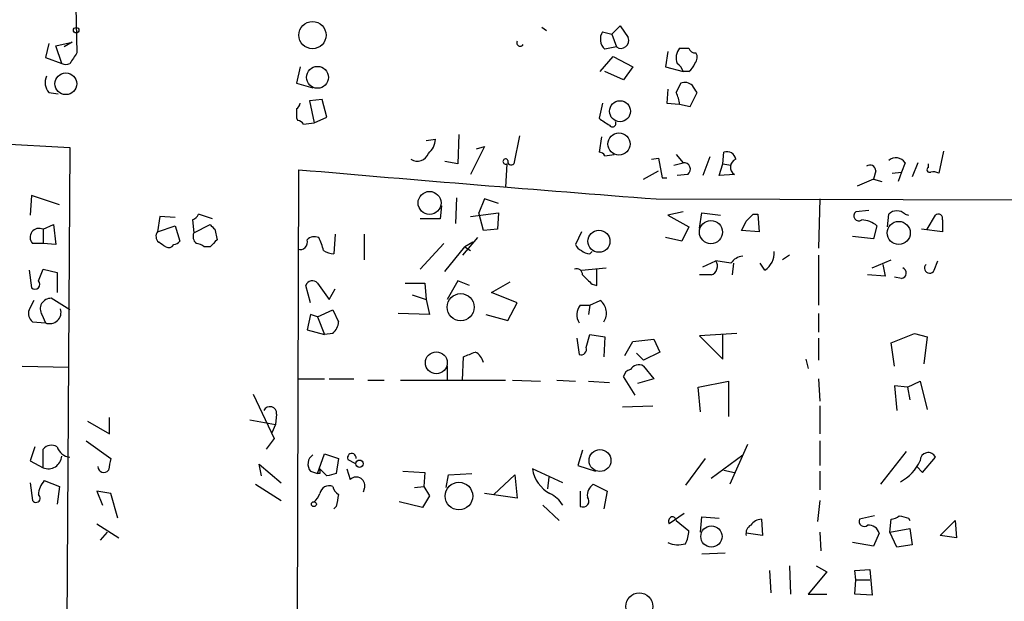
# Model space of a CAD drawing. Extents: x 1 to 733, y 1659 to 2583.
# Drawn here: x 227 to 298, y 2463 to 2505 of the extents above; entities that cross this region are included whole.
import ezdxf

# ---------------------------------------------------------------- set-up
doc = ezdxf.new("R2010")
doc.units = 0
doc.header["$MEASUREMENT"] = 0
doc.layers.add('MAIN', color=5, linetype='CONTINUOUS')

msp = doc.modelspace()

# ---------------------------------------------------------------- linework, layer by layer
at = {"layer": 'MAIN'}
for p, q in [((230.886, 2506.0978), (230.9707, 2502.7958)), ((264.668, 2504.6585), (265.0067, 2504.4045)), ((269.748, 2504.1505), (270.3407, 2504.7431)), ((270.3407, 2504.7431), (270.9333, 2503.8965)), ((269.0707, 2504.3198), (269.748, 2504.1505)), ((269.748, 2504.1505), (270.0867, 2503.2191)), ((228.9387, 2503.4731), (228.6847, 2502.4571)), ((229.4467, 2503.3038), (230.632, 2503.5578)), ((229.87, 2502.0338), (229.4467, 2503.3038)), ((230.632, 2503.5578), (230.0393, 2503.2191)), ((270.0867, 2503.2191), (269.24, 2503.0498)), ((228.6847, 2502.4571), (229.87, 2502.0338)), ((268.9013, 2501.4411), (269.8327, 2502.5418)), ((269.8327, 2502.5418), (271.272, 2501.7798)), ((273.812, 2502.8805), (273.6427, 2501.7798)), ((247.142, 2501.7798), (246.888, 2500.5945)), ((271.272, 2501.7798), (270.5947, 2500.8485)), ((273.6427, 2501.7798), (274.9127, 2501.4411)), ((127.6773, 2501.4411), (230.4627, 2495.9378)), ((270.5947, 2500.8485), (269.24, 2501.4411)), ((275.336, 2501.4411), (274.9127, 2501.4411)), ((246.888, 2500.5945), (248.0733, 2500.2558)), ((228.9387, 2499.9171), (229.616, 2499.8325)), ((273.812, 2500.1711), (273.7273, 2499.1551)), ((275.4207, 2498.9011), (275.9287, 2499.9171)), ((248.7507, 2499.4091), (247.8193, 2499.3245)), ((247.8193, 2499.3245), (248.158, 2497.7158)), ((249.0893, 2498.1391), (248.7507, 2499.4091)), ((269.0707, 2499.1551), (268.8167, 2498.0545)), ((273.7273, 2499.1551), (274.6587, 2499.0705)), ((274.6587, 2499.0705), (275.4207, 2498.9011)), ((248.158, 2497.7158), (249.0893, 2498.1391)), ((246.888, 2498.0545), (246.9727, 2497.8851)), ((247.396, 2497.6311), (248.158, 2497.7158)), ((258.6567, 2496.8691), (258.572, 2494.7525)), ((263.0593, 2496.7845), (262.636, 2494.7525)), ((268.986, 2496.6998), (268.8167, 2495.5991)), ((256.286, 2496.4458), (256.9633, 2496.5305)), ((260.5193, 2496.0225), (259.5033, 2493.9905)), ((259.9267, 2495.8531), (260.5193, 2496.0225)), ((230.4627, 2495.9378), (229.7853, 2388.3265)), ((274.4047, 2495.4298), (274.9127, 2494.8371)), ((276.86, 2495.2605), (276.352, 2493.9058)), ((277.7913, 2494.7525), (277.876, 2495.5991)), ((293.7933, 2495.6838), (293.4547, 2494.0751)), ((258.572, 2494.7525), (257.6407, 2494.9218)), ((262.128, 2494.7525), (262.0433, 2493.0591)), ((272.6267, 2495.0911), (273.1347, 2495.1758)), ((273.1347, 2495.1758), (273.3887, 2493.7365)), ((274.2353, 2494.6678), (274.9127, 2494.8371)), ((277.5373, 2493.9058), (277.7913, 2494.7525)), ((277.7913, 2494.7525), (278.384, 2494.6678)), ((290.9993, 2494.8371), (290.7453, 2494.1598)), ((291.9307, 2494.8371), (291.5073, 2493.8211)), ((292.6927, 2494.4985), (292.6927, 2494.7525)), ((246.5493, 2337.5265), (247.0573, 2494.3291)), ((272.034, 2493.6518), (273.1347, 2494.2445)), ((275.2513, 2493.9905), (274.4893, 2493.9058)), ((278.638, 2493.9905), (277.5373, 2493.9058)), ((288.8827, 2494.2445), (288.7133, 2493.6518)), ((290.068, 2494.0751), (290.7453, 2494.1598)), ((290.7453, 2494.1598), (290.4913, 2493.4825)), ((273.3887, 2493.7365), (273.7273, 2493.7365)), ((288.7133, 2493.6518), (287.528, 2493.1438)), ((288.7133, 2493.6518), (289.306, 2493.4825)), ((227.6687, 2492.4665), (227.584, 2491.0271)), ((229.7007, 2491.7891), (227.6687, 2492.4665)), ((257.3867, 2491.7045), (257.302, 2490.7731)), ((258.4873, 2492.2971), (258.4027, 2490.4345)), ((260.5193, 2492.2125), (260.096, 2491.1965)), ((261.5353, 2491.8738), (260.5193, 2492.2125)), ((272.9653, 2492.2125), (395.3087, 2491.9585)), ((284.8187, 2492.2125), (284.734, 2488.6565)), ((240.792, 2490.7731), (239.776, 2491.1118)), ((259.5033, 2490.9425), (261.5353, 2491.1965)), ((260.4347, 2489.9265), (260.096, 2491.1965)), ((261.5353, 2491.1965), (261.4507, 2490.0111)), ((274.9127, 2491.2811), (273.812, 2491.0271)), ((273.812, 2491.0271), (275.336, 2490.1805)), ((276.098, 2490.0958), (276.2673, 2491.1965)), ((276.2673, 2491.1965), (277.622, 2491.0271)), ((279.9927, 2491.1118), (280.3313, 2491.1118)), ((280.3313, 2491.1118), (280.416, 2489.8418)), ((288.3747, 2491.3658), (287.4433, 2491.2811)), ((289.7293, 2490.1805), (289.814, 2491.1118)), ((290.9993, 2491.1118), (291.2533, 2491.0271)), ((292.608, 2490.0111), (293.2007, 2491.0271)), ((228.5153, 2490.0111), (229.2773, 2490.3498)), ((229.2773, 2490.3498), (229.4467, 2488.9105)), ((236.982, 2490.9425), (236.8127, 2489.8418)), ((236.8127, 2489.8418), (238.0827, 2490.2651)), ((238.0827, 2490.8578), (236.982, 2490.9425)), ((238.0827, 2490.2651), (238.4213, 2489.1645)), ((239.3527, 2490.6885), (239.4373, 2489.7571)), ((239.4373, 2489.7571), (240.6227, 2490.3498)), ((257.302, 2490.7731), (255.8627, 2490.7731)), ((288.9673, 2490.2651), (288.7133, 2489.3338)), ((293.7087, 2490.6885), (293.7087, 2489.8418)), ((228.5153, 2490.0111), (228.5153, 2488.9951)), ((240.9613, 2490.0111), (241.1307, 2489.2491)), ((249.682, 2489.6725), (249.5973, 2488.2331)), ((251.7987, 2489.6725), (251.7987, 2487.8098)), ((261.4507, 2490.0111), (260.4347, 2489.9265)), ((267.5467, 2489.8418), (267.1233, 2488.9105)), ((275.336, 2490.1805), (274.828, 2489.1645)), ((280.416, 2489.8418), (279.146, 2489.9265)), ((293.7087, 2489.8418), (292.1847, 2490.0111)), ((228.5153, 2488.9951), (227.7533, 2488.9951)), ((229.4467, 2488.9105), (228.5153, 2488.9951)), ((257.556, 2488.9951), (255.8627, 2487.1325)), ((260.0113, 2489.4185), (258.9107, 2488.1485)), ((259.6727, 2489.0798), (259.08, 2488.7411)), ((274.828, 2489.1645), (273.6427, 2489.4185)), ((288.7133, 2489.3338), (287.1893, 2489.5031)), ((240.6227, 2488.7411), (240.1993, 2488.7411)), ((257.6407, 2486.9631), (259.08, 2488.7411)), ((259.08, 2488.7411), (259.5033, 2488.4871)), ((268.1393, 2488.2331), (268.3087, 2488.4025)), ((282.6173, 2488.1485), (282.1093, 2487.8098)), ((284.734, 2488.1485), (284.734, 2484.5078)), ((276.352, 2487.3018), (277.2833, 2487.7251)), ((278.384, 2487.5558), (277.2833, 2487.7251)), ((278.5533, 2487.5558), (278.4687, 2486.7091)), ((280.8393, 2487.0478), (280.5007, 2487.5558)), ((288.6287, 2487.2171), (289.9833, 2487.8098)), ((289.3907, 2487.4711), (289.56, 2486.6245)), ((293.116, 2487.0478), (293.37, 2487.7251)), ((227.4993, 2487.0478), (227.6687, 2485.7778)), ((228.1767, 2486.2858), (228.5153, 2487.1325)), ((228.5153, 2487.1325), (229.5313, 2486.8785)), ((229.5313, 2486.8785), (229.5313, 2485.4391)), ((267.5467, 2487.0478), (269.3247, 2487.2171)), ((268.6473, 2485.9471), (268.6473, 2487.1325)), ((276.9447, 2486.7091), (276.098, 2486.7091)), ((289.56, 2486.6245), (288.29, 2486.7091)), ((248.412, 2486.1165), (249.2587, 2484.9311)), ((254.762, 2486.1165), (256.2013, 2486.1165)), ((256.2013, 2486.1165), (256.286, 2484.9311)), ((258.572, 2486.2858), (257.81, 2484.9311)), ((259.4187, 2485.9471), (258.572, 2486.2858)), ((261.0273, 2485.4391), (262.382, 2486.2011)), ((268.3087, 2486.0318), (268.6473, 2485.9471)), ((290.7453, 2486.4551), (290.2373, 2486.5398)), ((247.904, 2484.6771), (247.5653, 2485.9471)), ((249.2587, 2484.9311), (249.682, 2485.6931)), ((255.27, 2485.2698), (256.286, 2484.9311)), ((262.89, 2484.6771), (261.0273, 2485.4391)), ((230.4627, 2484.1691), (229.108, 2485.0158)), ((256.286, 2484.9311), (256.54, 2483.8305)), ((262.2127, 2483.4071), (262.89, 2484.6771)), ((268.1393, 2484.5078), (268.9013, 2484.8465)), ((228.4307, 2483.8305), (228.6847, 2483.2378)), ((247.904, 2483.8305), (247.65, 2482.7298)), ((248.412, 2483.6611), (247.904, 2483.8305)), ((248.412, 2483.6611), (249.5127, 2484.1691)), ((249.5127, 2484.1691), (249.936, 2483.3225)), ((256.54, 2483.8305), (254.254, 2483.9151)), ((260.604, 2483.8305), (262.2127, 2483.4071)), ((267.462, 2484.5078), (268.1393, 2484.5078)), ((268.1393, 2484.5078), (268.0547, 2483.8305)), ((284.734, 2483.9151), (284.734, 2482.5605)), ((227.7533, 2483.3225), (228.6847, 2483.2378)), ((248.412, 2483.6611), (248.92, 2482.3911)), ((247.65, 2482.7298), (248.92, 2482.3911)), ((249.5127, 2482.4758), (248.92, 2482.3911)), ((267.8853, 2481.4598), (268.1393, 2482.3911)), ((268.1393, 2482.3911), (269.24, 2482.2218)), ((278.8073, 2482.4758), (276.098, 2482.3065)), ((277.7913, 2480.6131), (277.7913, 2482.3911)), ((289.9833, 2481.7985), (291.6767, 2482.4758)), ((291.6767, 2482.4758), (292.608, 2482.2218)), ((267.208, 2482.1371), (267.3773, 2480.9518)), ((269.24, 2482.2218), (269.1553, 2480.7825)), ((270.6793, 2480.8671), (271.272, 2481.8831)), ((271.272, 2481.8831), (272.796, 2482.0525)), ((272.796, 2482.0525), (273.2193, 2481.1211)), ((276.098, 2482.3065), (277.7913, 2480.6131)), ((284.734, 2482.1371), (284.734, 2480.5285)), ((290.2373, 2480.1051), (289.9833, 2481.7985)), ((292.608, 2482.2218), (292.354, 2480.2745)), ((272.034, 2480.5285), (271.526, 2481.0365)), ((273.2193, 2481.1211), (272.034, 2480.5285)), ((258.9107, 2479.0891), (258.9953, 2480.7825)), ((283.8027, 2480.6131), (283.972, 2479.9358)), ((226.9913, 2480.1051), (230.378, 2480.0205)), ((257.81, 2480.1051), (257.81, 2479.0891)), ((272.034, 2480.1051), (272.796, 2479.1738)), ((246.9727, 2479.1738), (248.92, 2479.1738)), ((249.2587, 2479.1738), (251.0367, 2479.1738)), ((252.0527, 2479.0891), (253.238, 2479.0891)), ((254.4233, 2479.0891), (262.0433, 2479.0891)), ((262.5513, 2479.0891), (264.5833, 2479.0045)), ((265.7687, 2479.0891), (267.1233, 2479.0045)), ((268.0547, 2479.0045), (269.5787, 2478.9198)), ((271.4413, 2477.9885), (270.5947, 2479.3431)), ((272.796, 2479.1738), (271.6107, 2478.8351)), ((276.0133, 2478.5811), (278.2147, 2479.0045)), ((278.2147, 2479.0045), (278.2147, 2476.4645)), ((284.734, 2479.1738), (284.8187, 2477.5651)), ((291.1687, 2478.5811), (292.1, 2479.0045)), ((292.1, 2479.0045), (292.608, 2476.9725)), ((276.1827, 2476.8031), (276.0133, 2478.5811)), ((291.1687, 2478.5811), (290.2373, 2478.6658)), ((290.2373, 2478.6658), (290.4067, 2476.8878)), ((291.1687, 2478.5811), (291.338, 2477.6498)), ((243.7553, 2478.0731), (245.2793, 2474.8558)), ((270.51, 2477.1418), (272.7113, 2477.2265)), ((284.8187, 2477.2265), (284.8187, 2475.1945)), ((231.7327, 2476.1258), (233.3413, 2475.1945)), ((233.3413, 2475.1945), (233.3413, 2476.3798)), ((243.5013, 2476.2105), (245.364, 2475.8718)), ((245.4487, 2476.6338), (245.364, 2475.8718)), ((245.364, 2475.8718), (245.11, 2475.2791)), ((231.648, 2474.6865), (233.426, 2473.4165)), ((245.2793, 2474.8558), (244.6867, 2474.0938)), ((284.8187, 2474.6865), (284.8187, 2472.9085)), ((227.9227, 2474.2631), (227.584, 2473.2471)), ((228.5153, 2472.7391), (228.5153, 2474.0938)), ((267.6313, 2474.0091), (267.2927, 2472.9085)), ((279.5693, 2474.4325), (278.2993, 2471.5538)), ((291.084, 2473.9245), (289.2213, 2471.5538)), ((227.584, 2473.2471), (228.5153, 2472.7391)), ((248.412, 2472.3158), (248.92, 2473.7551)), ((248.92, 2473.7551), (249.936, 2473.4165)), ((249.936, 2473.4165), (249.7667, 2472.3158)), ((250.6133, 2473.3318), (251.1213, 2473.0778)), ((276.5213, 2473.4165), (275.082, 2471.4691)), ((276.9447, 2471.9771), (279.2307, 2473.6705)), ((292.2693, 2472.4005), (293.2007, 2473.5011)), ((244.348, 2472.1465), (244.1787, 2472.9931)), ((244.1787, 2472.9931), (245.7873, 2471.6385)), ((247.904, 2472.4851), (248.412, 2472.3158)), ((249.0893, 2472.1465), (248.5813, 2472.6545)), ((250.5287, 2472.6545), (250.7827, 2471.8925)), ((254.5927, 2472.4851), (256.2013, 2472.4005)), ((256.2013, 2472.4005), (256.1167, 2471.3845)), ((266.192, 2471.6385), (263.9907, 2472.6545)), ((267.2927, 2472.9085), (268.5627, 2472.4851)), ((277.876, 2472.5698), (278.638, 2472.4005)), ((284.8187, 2472.4851), (284.8187, 2471.1305)), ((291.846, 2472.8238), (292.2693, 2472.4005)), ((228.6, 2471.8078), (229.7007, 2471.3845)), ((248.5813, 2472.3158), (248.412, 2472.3158)), ((257.7253, 2471.2998), (257.8947, 2472.2311)), ((257.8947, 2472.2311), (259.588, 2472.3158)), ((261.1967, 2470.7918), (262.7207, 2472.2311)), ((262.7207, 2472.2311), (262.89, 2470.5378)), ((265.176, 2472.0618), (265.0913, 2471.2151)), ((227.584, 2471.6385), (227.7533, 2470.3685)), ((229.7007, 2471.3845), (229.5313, 2470.1145)), ((233.426, 2470.8765), (232.41, 2471.0458)), ((232.41, 2471.0458), (232.8333, 2470.0298)), ((243.9247, 2471.5538), (245.7873, 2470.3685)), ((251.7987, 2471.2151), (251.714, 2470.9611)), ((255.4393, 2471.2998), (256.1167, 2471.3845)), ((256.1167, 2471.3845), (256.54, 2470.7071)), ((267.462, 2471.0458), (267.462, 2469.9451)), ((268.3933, 2471.5538), (269.4093, 2471.0458)), ((269.4093, 2471.0458), (269.1553, 2469.7758)), ((233.934, 2469.0985), (233.426, 2470.8765)), ((256.032, 2469.8605), (254.3387, 2470.2838)), ((256.54, 2470.7071), (256.032, 2469.8605)), ((262.89, 2470.5378), (260.5193, 2470.8765)), ((284.8187, 2470.3685), (284.6493, 2468.8445)), ((249.7667, 2469.9451), (249.5973, 2469.7758)), ((264.7527, 2470.0298), (265.938, 2468.9291)), ((274.9973, 2469.4371), (273.8967, 2468.6751)), ((274.4047, 2468.9291), (275.336, 2468.1671)), ((276.1827, 2468.0825), (276.2673, 2469.1831)), ((276.2673, 2469.1831), (277.5373, 2469.0985)), ((280.5853, 2469.0138), (280.67, 2467.8285)), ((288.798, 2469.2678), (287.6973, 2469.0138)), ((289.8987, 2468.0825), (289.9833, 2469.0138)), ((291.2533, 2469.0985), (291.338, 2468.9291)), ((293.5393, 2467.8285), (294.64, 2468.9291)), ((294.64, 2468.9291), (294.7247, 2467.6591)), ((232.41, 2468.6751), (234.0187, 2467.6591)), ((289.8987, 2468.0825), (291.338, 2468.3365)), ((291.338, 2468.3365), (291.5073, 2467.1511)), ((233.172, 2468.0825), (232.664, 2467.4898)), ((280.67, 2467.8285), (279.4847, 2467.9978)), ((284.8187, 2468.0825), (284.9033, 2466.7278)), ((289.1367, 2467.9978), (288.7133, 2467.0665)), ((290.4067, 2466.9818), (289.8987, 2468.0825)), ((294.7247, 2467.6591), (293.5393, 2467.8285)), ((288.7133, 2467.0665), (287.1893, 2467.3205)), ((291.5073, 2467.1511), (290.4067, 2466.9818)), ((277.9607, 2466.5585), (276.2673, 2466.4738)), ((281.178, 2465.2885), (281.2627, 2463.6798)), ((282.6173, 2465.6271), (282.702, 2463.5951)), ((284.5647, 2465.6271), (285.3267, 2465.2038)), ((287.3587, 2465.2885), (288.4593, 2465.3731)), ((287.4433, 2464.6111), (287.3587, 2465.2885)), ((288.4593, 2465.3731), (288.6287, 2463.5105)), ((285.3267, 2465.2038), (283.972, 2463.5951)), ((287.3587, 2463.5951), (287.4433, 2464.6111)), ((287.4433, 2464.6111), (288.4593, 2464.6111)), ((283.972, 2463.5951), (285.3267, 2463.5951)), ((288.6287, 2463.5105), (287.3587, 2463.5951))]:
    msp.add_line(p, q, dxfattribs=at)
for centre, radius in [((230.9142, 2504.4327), 0.1995), ((248.0438, 2504.0779), 0.985), ((248.4076, 2501.0199), 0.7922), ((230.166, 2500.5547), 0.7872), ((270.3389, 2498.565), 0.759), ((270.2615, 2496.1908), 0.8029), ((256.5327, 2491.9258), 0.8304), ((276.9301, 2489.8117), 0.839), ((290.5427, 2489.7495), 0.835), ((268.8105, 2489.1458), 0.8006), ((258.7869, 2484.3682), 0.9849), ((257.0227, 2480.3453), 0.7919), ((268.8866, 2473.2601), 0.7927), ((251.4515, 2473.0355), 0.2658), ((258.6634, 2470.6902), 0.9972), ((248.1495, 2470.1061), 0.178), ((276.9658, 2467.7618), 0.7702), ((271.7337, 2462.6969), 0.9796)]:
    msp.add_circle(centre, radius, dxfattribs=at)
for centre, radius, start, end in [((269.9039, 2503.7846), 0.9903, 147.285632, 227.901835), ((270.4084, 2503.6847), 0.566, 235.357992, 21.974343), ((263.1016, 2503.5154), 0.2467, 149.016328, 329.048191), ((275.4595, 2502.4479), 1.0549, 139.390457, 203.113721), ((274.9974, 2672.4843), 169.3501, 269.885409, 270.114558), ((275.7762, 2503.2444), 0.4537, 194.017867, 278.59446), ((421.2165, 2375.4149), 228.9527, 146.195334, 146.424517), ((275.3119, 2502.4692), 0.6243, 315.77878, 31.541369), ((230.1664, 2502.4995), 0.552, 237.524828, 302.466416), ((273.812, 2501.1024), 1.1516, 17.103826, 53.975919), ((274.6594, 2502.3718), 1.1507, 306.016391, 342.917772), ((229.7434, 2500.6369), 1.0797, 154.453148, 221.812468), ((443.9239, 2415.6059), 189.3281, 153.327138, 153.556321), ((275.0396, 2499.8749), 0.7782, 44.989588, 112.379735), ((148.7709, 2415.5038), 152.6261, 33.578069, 33.807272), ((272.0963, 2498.7631), 2.5808, 6.840834, 26.56108), ((246.5918, 2499.1974), 0.5518, 302.463229, 355.603684), ((416.1879, 2498.3931), 169.3002, 179.885375, 180.114592), ((246.9304, 2497.3349), 0.5518, 32.463229, 85.603684), ((396.1976, 2688.3002), 228.9527, 236.19532, 236.424503), ((269.7904, 2497.6735), 0.2469, 210.959776, 30.97172), ((255.4968, 2496.6287), 1.4698, 310.704043, 356.16907), ((255.651, 2495.8108), 0.8571, 237.094097, 339.776461), ((268.7744, 2495.0489), 0.5518, 32.463229, 85.603684), ((269.0618, 2499.5201), 4.1788, 272.444051, 281.813311), ((278.0929, 2495.0011), 0.6361, 8.13265, 109.936165), ((262.0433, 2494.9219), 0.1894, 26.537987, 296.565051), ((262.4497, 2494.9217), 0.2517, 160.312491, 317.753877), ((274.9665, 2494.3676), 0.4726, 307.061465, 96.53701), ((278.9554, 2494.5196), 0.6171, 112.15488, 239.041021), ((288.4594, 2494.2445), 0.4233, 0, 126.886139), ((290.3297, 2494.3831), 0.8091, 34.137927, 129.598836), ((463.4368, 4983.2777), 2498.3365, 265.0314203, 265.6275655), ((292.7774, 2494.3292), 0.1894, 116.578587, 296.537987), ((293.0315, 2493.2295), 0.9456, 63.413271, 100.325982), ((239.0566, 2491.4079), 0.778, 292.371723, 337.628278), ((152.7387, 2617.8577), 179.6054, 314.885431, 315.114614), ((287.655, 2490.9848), 0.3642, 125.544994, 305.544994), ((290.4066, 2490.4979), 0.8533, 46.006585, 133.988584), ((293.4124, 2490.7943), 0.3147, 340.349851, 132.282263), ((325.4794, 2574.8429), 119.7487, 224.876984, 225.106133), ((109.9604, 2574.9552), 189.3506, 333.316974, 333.546117), ((287.8415, 2488.9807), 1.708, 48.764845, 89.154615), ((228.219, 2489.4396), 0.6438, 62.595058, 223.665732), ((237.2613, 2489.5059), 0.5604, 143.175087, 229.494074), ((240.0933, 2489.5031), 0.7035, 158.83384, 226.232597), ((152.484, 2361.922), 152.6261, 56.192728, 56.421931), ((237.6169, 2489.1223), 0.436, 240.965819, 330.936461), ((237.9557, 2489.4607), 0.5518, 274.396316, 327.536771), ((239.5479, 2488.0396), 0.9573, 47.120783, 86.478547), ((367.8766, 2361.9952), 179.6053, 134.885409, 135.114591), ((247.1505, 2489.0713), 0.5302, 250.40651, 19.59349), ((248.2004, 2488.6989), 0.7782, 67.620265, 135.010412), ((245.6108, 2487.8421), 3.2884, 11.311641, 28.645224), ((267.8436, 2489.2074), 0.7791, 202.400936, 247.599064), ((249.6822, 2489.7577), 1.527, 236.315136, 266.812677), ((268.1987, 2489.1901), 0.9588, 227.155503, 266.448267), ((279.9928, 2488.3178), 1.5263, 303.684862, 3.181288), ((276.733, 2487.3441), 0.6693, 288.437656, 34.696778), ((279.3155, 2486.9628), 1.1043, 94.404277, 147.518859), ((292.7812, 2487.2056), 0.3701, 134.168098, 334.764272), ((267.1703, 2486.6903), 0.4614, 2.33528, 106.573158), ((437.3074, 2655.7327), 239.4973, 224.889621, 225.118787), ((290.6924, 2486.8467), 0.3951, 277.693333, 69.620458), ((227.9227, 2486.0318), 0.3592, 225, 45), ((248.0366, 2485.7919), 0.4962, 40.84924, 161.773186), ((397.0285, 2399.8279), 189.3504, 153.320371, 153.54954), ((229.0831, 2484.2439), 0.7723, 88.15239, 212.360814), ((268.2665, 2483.9575), 1.0924, 324.456225, 54.470858), ((228.1907, 2483.9151), 0.7366, 159.828154, 233.568844), ((228.9921, 2484.009), 0.8301, 248.267795, 17.151445), ((268.2555, 2483.8171), 1.0521, 138.962144, 213.41063), ((248.8005, 2483.361), 1.1362, 308.818902, 358.058087), ((174.7773, 2692.6051), 227.9506, 291.682146, 291.911352), ((259.3766, 2480.1476), 1.079, 11.303684, 64.448991), ((267.5255, 2481.3116), 0.3891, 247.613458, 22.386542), ((271.1872, 2479.2586), 0.5985, 98.116564, 171.883436), ((271.6953, 2479.5126), 0.6825, 60.245747, 150.264491), ((244.9595, 2476.6745), 0.491, 355.244113, 154.249155), ((229.1275, 2473.5531), 0.8168, 60.371708, 138.548797), ((230.5959, 2474.6141), 1.121, 198.247455, 263.175497), ((292.6747, 2473.2686), 0.5751, 23.846158, 182.142483), ((228.8829, 2473.6581), 0.9897, 248.198591, 355.810859), ((444.9969, 2430.672), 215.8456, 168.578058, 168.807262), ((248.5276, 2473.0008), 0.8093, 124.151534, 219.58981), ((250.8968, 2473.4639), 0.3128, 351.284474, 204.983693), ((289.1551, 2474.5867), 3.2353, 297.734126, 335.539776), ((232.918, 2472.8238), 0.4234, 180, 323.132809), ((333.2312, 2472.4851), 84.6501, 179.885341, 180.114592), ((266.4035, 2473.0354), 2.4427, 188.971041, 242.105778), ((229.9125, 2470.6648), 1.7404, 138.94879, 175.815404), ((291.7515, 2302.8872), 174.5531, 103.917671, 104.146862), ((251.2181, 2471.445), 0.6244, 338.397936, 134.21482), ((249.2534, 2470.752), 0.6835, 67.70831, 169.50547), ((250.6126, 2471.7225), 1.1507, 197.082228, 233.98361), ((269.0151, 2470.7093), 1.0487, 126.363981, 184.747762), ((228.0073, 2470.5378), 0.3053, 213.684862, 56.299523), ((247.4814, 2471.2145), 1.1506, 306.016391, 342.917772), ((461.555, 2428.0377), 215.8947, 168.578089, 168.807241), ((264.2308, 2468.8082), 2.3105, 31.918116, 63.529213), ((267.6596, 2470.3261), 0.4292, 242.587157, 43.678315), ((274.2352, 2468.8445), 0.3785, 116.551512, 206.585359), ((274.1084, 2468.8868), 0.2993, 8.124688, 98.143638), ((280.6277, 2468.04), 0.9747, 92.493128, 145.613783), ((288.036, 2468.8614), 0.3714, 155.774365, 313.155907), ((289.924, 2469.9707), 0.9587, 273.546139, 312.848561), ((333.2352, 2638.4903), 174.5167, 255.85114, 256.080347), ((273.0791, 2468.2823), 2.2598, 332.413275, 357.077961), ((280.1875, 2467.9724), 0.7174, 120.507657, 191.571512), ((288.3549, 2467.7821), 0.811, 15.424275, 94.589978), ((274.5599, 2468.9714), 1.8124, 245.628256, 286.742241)]:
    msp.add_arc(centre, radius, start, end, dxfattribs=at)

doc.saveas('drawing.dxf')
